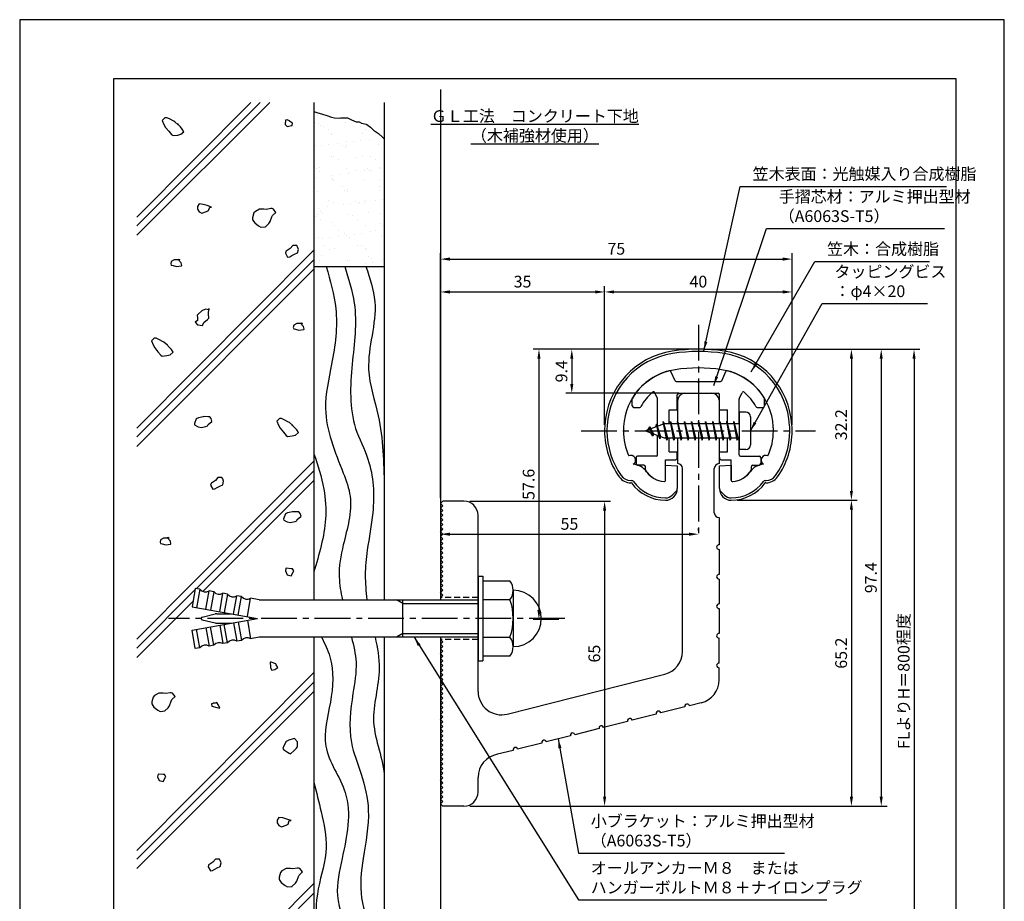
# Model space of a CAD drawing. Extents: x -59 to 210, y 0 to 297.
# Drawn here: x 0 to 210, y 109 to 297 of the extents above; entities that cross this region are included whole.
import ezdxf

# ---------------------------------------------------------------- set-up
doc = ezdxf.new("R2010")
doc.units = 0
doc.header["$LTSCALE"] = 0.4
doc.linetypes.add('CENTER2', pattern=[28.575, 19.05, -3.175, 3.175, -3.175])
doc.linetypes.add('HIDDEN2', pattern=[4.7625, 3.175, -1.5875])
doc.layers.get('0').update_dxf_attribs({"linetype": 'CONTINUOUS'})
doc.layers.get('DEFPOINTS').update_dxf_attribs({"linetype": 'CONTINUOUS'})
for name, color, linetype in [('BIS', 7, 'CONTINUOUS'), ('CENTER', 6, 'CENTER2'), ('DIMS', 1, 'CONTINUOUS'), ('GENKYO', 3, 'CONTINUOUS'), ('HATCH', 9, 'CONTINUOUS'), ('HIDDEN', 9, 'HIDDEN2'), ('MODEL', 7, 'CONTINUOUS'), ('SHINZAI', 7, 'CONTINUOUS'), ('TEXT', 7, 'CONTINUOUS'), ('TITLE', 7, 'CONTINUOUS'), ('ZYUSHI', 7, 'CONTINUOUS')]:
    doc.layers.add(name, color=color, linetype=linetype)
doc.styles.add('DIMS', font='romans.shx', dxfattribs={"width": 0.75, "bigfont": 'bigfont.shx'})
doc.styles.get("Standard").update_dxf_attribs({"font": 'romans.shx', "bigfont": 'bigfont.shx'})
doc.dimstyles.new('DIMS', dxfattribs={"dimscale": 0, "dimtxt": 2.5, "dimasz": 2, "dimexe": 1.25, "dimexo": 1.25, "dimtad": 1, "dimtxsty": 'DIMS', "dimcen": 0, "dimclrt": 7, "dimazin": 3, "dimtfac": 1, "dimtmove": 0, "dimatfit": 3})
doc.dimstyles.new('DIMS2', dxfattribs={"dimscale": 2, "dimtxt": 2.5, "dimasz": 2, "dimexe": 1, "dimexo": 1, "dimtad": 1, "dimtxsty": 'DIMS', "dimcen": 0, "dimclrt": 7, "dimazin": 3, "dimtfac": 1, "dimtix": 1, "dimtmove": 0, "dimatfit": 3})

# ---------------------------------------------------------------- blocks, each defined once
blk = doc.blocks.new('*X15')
at = {"color": 0}
for p, q in [((43.44, 263.94), (43.44, 263.94)), ((42.97, 262.42), (42.97, 262.42)), ((43.72, 262.27), (43.72, 262.27)), ((44.19, 261.84), (44.19, 261.84)), ((44.79, 261.63), (44.79, 261.63)), ((45.86, 260.94), (45.86, 260.94)), ((49.47, 262.39), (49.47, 262.39)), ((52.7, 261.64), (52.7, 261.64)), ((53.77, 260.96), (53.77, 260.96)), ((46.4, 259.82), (46.4, 259.82)), ((46.41, 260.04), (46.41, 260.04)), ((49.72, 258.49), (49.72, 258.49)), ((51.3, 258.39), (51.3, 258.39)), ((52.62, 258.57), (52.62, 258.57)), ((53.05, 260.12), (53.05, 260.12)), ((54.68, 258.84), (54.68, 258.84)), ((43.13, 257.52), (43.13, 257.52)), ((44.46, 257.49), (44.46, 257.49)), ((45.78, 257.67), (45.78, 257.67)), ((47.85, 257.94), (47.85, 257.94)), ((48.93, 257.5), (48.93, 257.5)), ((49.39, 257.07), (49.39, 257.07)), ((49.63, 257.49), (49.63, 257.49)), ((56.49, 257.74), (56.49, 257.74)), ((46.57, 255.14), (46.57, 255.14)), ((46.84, 255.27), (46.84, 255.27)), ((47.91, 254.58), (47.91, 254.58)), ((51.6, 255.05), (51.6, 255.05)), ((53.21, 255.23), (53.21, 255.23)), ((54.75, 255.28), (54.75, 255.28)), ((55.82, 254.6), (55.82, 254.6)), ((43.29, 252.63), (43.29, 252.63)), ((43.86, 252.11), (43.86, 252.11)), ((43.97, 252.82), (43.97, 252.82)), ((49.79, 252.6), (49.79, 252.6)), ((51.77, 252.13), (51.77, 252.13)), ((53.64, 252.13), (53.64, 252.13)), ((54.13, 252.73), (54.13, 252.73)), ((54.6, 252.3), (54.6, 252.3)), ((54.96, 252.3), (54.96, 252.3)), ((56.65, 252.84), (56.65, 252.84)), ((57.03, 252.57), (57.03, 252.57)), ((43.35, 250.77), (43.35, 250.77)), ((46.5, 250.5), (46.5, 250.5)), ((46.73, 250.25), (46.73, 250.25)), ((46.8, 251.23), (46.8, 251.23)), ((46.97, 250.07), (46.97, 250.07)), ((48.12, 251.4), (48.12, 251.4)), ((50.19, 251.67), (50.19, 251.67)), ((53.37, 250.33), (53.37, 250.33)), ((56.81, 250.28), (56.81, 250.28)), ((48.89, 248.91), (48.89, 248.91)), ((49.17, 248.05), (49.17, 248.05)), ((49.97, 248.22), (49.97, 248.22)), ((56.8, 248.92), (56.8, 248.92)), ((56.81, 247.95), (56.81, 247.95)), ((43.45, 247.73), (43.45, 247.73)), ((45.91, 245.75), (45.91, 245.75)), ((49.95, 247.7), (49.95, 247.7)), ((51.7, 245.73), (51.7, 245.73)), ((53.82, 245.77), (53.82, 245.77)), ((55.98, 245.86), (55.98, 245.86)), ((57.3, 246.03), (57.3, 246.03)), ((43.63, 244.23), (43.63, 244.23)), ((45.69, 244.5), (45.69, 244.5)), ((46.89, 245.35), (46.89, 245.35)), ((49.14, 244.96), (49.14, 244.96)), ((50.47, 245.13), (50.47, 245.13)), ((52.17, 245.3), (52.17, 245.3)), ((52.53, 245.4), (52.53, 245.4)), ((53.53, 245.44), (53.53, 245.44)), ((43.04, 242.53), (43.04, 242.53)), ((43.61, 242.84), (43.61, 242.84)), ((44.07, 243.5), (44.07, 243.5)), ((44.11, 241.85), (44.11, 241.85)), ((44.54, 243.07), (44.54, 243.07)), ((50.11, 242.81), (50.11, 242.81)), ((50.95, 242.54), (50.95, 242.54)), ((52.02, 241.86), (52.02, 241.86)), ((54.38, 243.28), (54.38, 243.28)), ((56.97, 243.06), (56.97, 243.06)), ((46.75, 241.05), (46.75, 241.05)), ((47.05, 240.46), (47.05, 240.46)), ((53.69, 240.54), (53.69, 240.54)), ((55.87, 239.41), (55.87, 239.41)), ((56.91, 240.96), (56.91, 240.96)), ((57.38, 240.53), (57.38, 240.53)), ((43.77, 237.95), (43.77, 237.95)), ((44.65, 237.79), (44.65, 237.79)), ((45.97, 237.96), (45.97, 237.96)), ((47.96, 239.39), (47.96, 239.39)), ((48.04, 238.24), (48.04, 238.24)), ((49.27, 238.73), (49.27, 238.73)), ((49.74, 238.3), (49.74, 238.3)), ((50.27, 237.91), (50.27, 237.91)), ((51.49, 238.69), (51.49, 238.69)), ((52.81, 238.86), (52.81, 238.86)), ((54.87, 239.14), (54.87, 239.14)), ((57.13, 238.16), (57.13, 238.16)), ((45.09, 236.17), (45.09, 236.17)), ((46.16, 235.49), (46.16, 235.49)), ((47.21, 235.56), (47.21, 235.56)), ((51.95, 236.28), (51.95, 236.28)), ((53, 236.18), (53, 236.18)), ((53.85, 235.65), (53.85, 235.65)), ((54.07, 235.5), (54.07, 235.5)), ((44.32, 234.05), (44.32, 234.05)), ((54.48, 233.96), (54.48, 233.96)), ((54.95, 233.53), (54.95, 233.53)), ((57.29, 233.27), (57.29, 233.27)), ((43.93, 233.05), (43.93, 233.05)), ((50.01, 233.03), (50.01, 233.03)), ((50.43, 233.02), (50.43, 233.02)), ((53.83, 232.42), (53.83, 232.42)), ((55.15, 232.6), (55.15, 232.6)), ((57.21, 232.87), (57.21, 232.87))]:
    blk.add_line(p, q, dxfattribs=at)
blk = doc.blocks.new('*D29')
at = {"layer": 'DEFPOINTS', "color": 0}
for p in [(89.75, 193.87), (144.75, 187.34), (144.75, 186.77)]:
    blk.add_point(p, dxfattribs=at)
at = {"layer": 'DIMS', "color": 0}
for p, q in [((89.75, 192.62), (89.75, 186.09)), ((91.75, 187.34), (142.75, 187.34)), ((144.75, 188.02), (144.75, 188.59))]:
    blk.add_line(p, q, dxfattribs=at)
for points in [[(91.75, 187.67), (91.75, 187), (89.75, 187.34)], [(142.75, 187.67), (142.75, 187), (144.75, 187.34)]]:
    blk.add_solid(points, dxfattribs=at)
at = {"layer": 'DIMS', "color": 7, "insert": (117.25, 189.21), "char_height": 2.5, "attachment_point": 5, "style": 'DIMS'}
blk.add_mtext('55', dxfattribs=at)
blk = doc.blocks.new('*D30')
at = {"layer": 'DEFPOINTS', "color": 0}
for p in [(151.7, 226.77), (89.75, 87.3), (190.75, 87.3)]:
    blk.add_point(p, dxfattribs=at)
at = {"layer": 'DIMS', "color": 0}
for p, q in [((152.95, 226.77), (192, 226.77)), ((190.75, 224.77), (190.75, 87.3))]:
    blk.add_line(p, q, dxfattribs=at)
blk.add_solid([(190.42, 224.77), (191.08, 224.77), (190.75, 226.77)], dxfattribs=at)
at = {"layer": 'DIMS', "color": 7, "insert": (188.87, 156.04), "char_height": 2.5, "attachment_point": 5, "rotation": 90, "style": 'DIMS'}
blk.add_mtext('FLよりH＝800程度', dxfattribs=at)
blk = doc.blocks.new('_NONE')
at = {"color": 0, "linetype": 'BYBLOCK'}
blk.add_circle((0, 0), 0.25, dxfattribs=at)
blk = doc.blocks.new('*D31')
at = {"layer": 'DEFPOINTS', "color": 0}
for p in [(144.7, 226.77), (94.75, 129.37), (183.75, 129.37)]:
    blk.add_point(p, dxfattribs=at)
at = {"layer": 'DIMS', "color": 0}
for p, q in [((145.95, 226.77), (185, 226.77)), ((183.75, 224.77), (183.75, 131.37)), ((96, 129.37), (185, 129.37))]:
    blk.add_line(p, q, dxfattribs=at)
for points in [[(183.42, 224.77), (184.08, 224.77), (183.75, 226.77)], [(183.42, 131.37), (184.08, 131.37), (183.75, 129.37)]]:
    blk.add_solid(points, dxfattribs=at)
at = {"layer": 'DIMS', "color": 7, "insert": (181.87, 178.07), "char_height": 2.5, "attachment_point": 5, "rotation": 90, "style": 'DIMS'}
blk.add_mtext('97.4', dxfattribs=at)
blk = doc.blocks.new('*D32')
at = {"layer": 'DEFPOINTS', "color": 0}
for p in [(144.75, 226.77), (110.75, 169.17), (116.25, 169.17)]:
    blk.add_point(p, dxfattribs=at)
at = {"layer": 'DIMS', "color": 0}
for p, q in [((143.5, 226.77), (109.5, 226.77)), ((110.75, 224.77), (110.75, 171.17)), ((115, 169.17), (109.5, 169.17))]:
    blk.add_line(p, q, dxfattribs=at)
for points in [[(110.42, 224.77), (111.08, 224.77), (110.75, 226.77)], [(110.42, 171.17), (111.08, 171.17), (110.75, 169.17)]]:
    blk.add_solid(points, dxfattribs=at)
at = {"layer": 'DIMS', "color": 7, "insert": (108.87, 197.97), "char_height": 2.5, "attachment_point": 5, "rotation": 90, "style": 'DIMS'}
blk.add_mtext('57.6', dxfattribs=at)
blk = doc.blocks.new('*D33')
at = {"layer": 'DEFPOINTS', "color": 0}
for p in [(164.75, 238.97), (124.75, 209.37), (164.75, 209.37)]:
    blk.add_point(p, dxfattribs=at)
at = {"layer": 'DIMS', "color": 0}
for p, q in [((124.75, 210.62), (124.75, 240.22)), ((164.75, 210.62), (164.75, 240.22)), ((126.75, 238.97), (162.75, 238.97))]:
    blk.add_line(p, q, dxfattribs=at)
for points in [[(126.75, 239.31), (126.75, 238.64), (124.75, 238.97)], [(162.75, 239.31), (162.75, 238.64), (164.75, 238.97)]]:
    blk.add_solid(points, dxfattribs=at)
at = {"layer": 'DIMS', "color": 7, "insert": (144.75, 240.85), "char_height": 2.5, "attachment_point": 5, "style": 'DIMS'}
blk.add_mtext('40', dxfattribs=at)
blk = doc.blocks.new('*D34')
at = {"layer": 'DEFPOINTS', "color": 0}
for p in [(144.75, 226.77), (117.75, 217.37), (141.85, 217.37)]:
    blk.add_point(p, dxfattribs=at)
at = {"layer": 'DIMS', "color": 0}
for p, q in [((143.5, 226.77), (116.5, 226.77)), ((117.75, 224.77), (117.75, 219.37)), ((140.6, 217.37), (116.5, 217.37))]:
    blk.add_line(p, q, dxfattribs=at)
for points in [[(117.42, 224.77), (118.08, 224.77), (117.75, 226.77)], [(117.42, 219.37), (118.08, 219.37), (117.75, 217.37)]]:
    blk.add_solid(points, dxfattribs=at)
at = {"layer": 'DIMS', "color": 7, "insert": (115.87, 222.07), "char_height": 2.5, "attachment_point": 5, "rotation": 90, "style": 'DIMS'}
blk.add_mtext('9.4', dxfattribs=at)
blk = doc.blocks.new('*D35')
at = {"layer": 'DEFPOINTS', "color": 0}
for p in [(164.75, 245.97), (164.75, 209.37), (89.75, 193.87)]:
    blk.add_point(p, dxfattribs=at)
at = {"layer": 'DIMS', "color": 0}
for p, q in [((89.75, 195.12), (89.75, 247.22)), ((91.75, 245.97), (162.75, 245.97)), ((164.75, 210.62), (164.75, 247.22))]:
    blk.add_line(p, q, dxfattribs=at)
for points in [[(91.75, 246.31), (91.75, 245.64), (89.75, 245.97)], [(162.75, 246.31), (162.75, 245.64), (164.75, 245.97)]]:
    blk.add_solid(points, dxfattribs=at)
at = {"layer": 'DIMS', "color": 7, "insert": (127.25, 247.85), "char_height": 2.5, "attachment_point": 5, "style": 'DIMS'}
blk.add_mtext('75', dxfattribs=at)
blk = doc.blocks.new('*D36')
at = {"layer": 'DEFPOINTS', "color": 0}
for p in [(124.75, 238.97), (124.75, 209.37), (89.75, 193.87)]:
    blk.add_point(p, dxfattribs=at)
at = {"layer": 'DIMS', "color": 0}
for p, q in [((89.75, 195.12), (89.75, 240.22)), ((124.75, 210.62), (124.75, 240.22)), ((91.75, 238.97), (122.75, 238.97))]:
    blk.add_line(p, q, dxfattribs=at)
for points in [[(91.75, 239.31), (91.75, 238.64), (89.75, 238.97)], [(122.75, 239.31), (122.75, 238.64), (124.75, 238.97)]]:
    blk.add_solid(points, dxfattribs=at)
at = {"layer": 'DIMS', "color": 7, "insert": (107.25, 240.85), "char_height": 2.5, "attachment_point": 5, "style": 'DIMS'}
blk.add_mtext('35', dxfattribs=at)
blk = doc.blocks.new('*D37')
at = {"layer": 'DEFPOINTS', "color": 0}
for p in [(94.75, 194.37), (94.75, 129.37), (124.75, 129.37)]:
    blk.add_point(p, dxfattribs=at)
at = {"layer": 'DIMS', "color": 0}
for p, q in [((96, 194.37), (126, 194.37)), ((124.75, 192.37), (124.75, 131.37)), ((96, 129.37), (126, 129.37))]:
    blk.add_line(p, q, dxfattribs=at)
for points in [[(124.42, 192.37), (125.08, 192.37), (124.75, 194.37)], [(124.42, 131.37), (125.08, 131.37), (124.75, 129.37)]]:
    blk.add_solid(points, dxfattribs=at)
at = {"layer": 'DIMS', "color": 7, "insert": (122.88, 161.88), "char_height": 2.5, "attachment_point": 5, "rotation": 90, "style": 'DIMS'}
blk.add_mtext('65', dxfattribs=at)
blk = doc.blocks.new('*D38')
at = {"layer": 'DEFPOINTS', "color": 0}
for p in [(151.75, 194.58), (94.75, 129.37), (177.39, 129.37)]:
    blk.add_point(p, dxfattribs=at)
at = {"layer": 'DIMS', "color": 0}
for p, q in [((153, 194.58), (178.64, 194.58)), ((177.39, 192.58), (177.39, 131.37)), ((96, 129.37), (178.64, 129.37))]:
    blk.add_line(p, q, dxfattribs=at)
for points in [[(177.06, 192.58), (177.72, 192.58), (177.39, 194.58)], [(177.06, 131.37), (177.72, 131.37), (177.39, 129.37)]]:
    blk.add_solid(points, dxfattribs=at)
at = {"layer": 'DIMS', "color": 7, "insert": (175.52, 161.98), "char_height": 2.5, "attachment_point": 5, "rotation": 90, "style": 'DIMS'}
blk.add_mtext('65.2', dxfattribs=at)
blk = doc.blocks.new('*D39')
at = {"layer": 'DEFPOINTS', "color": 0}
for p in [(144.75, 226.77), (151.75, 194.57), (177.39, 194.57)]:
    blk.add_point(p, dxfattribs=at)
at = {"layer": 'DIMS', "color": 0}
for p, q in [((146, 226.77), (178.64, 226.77)), ((177.39, 224.77), (177.39, 196.57)), ((153, 194.57), (178.64, 194.57))]:
    blk.add_line(p, q, dxfattribs=at)
for points in [[(177.06, 224.77), (177.72, 224.77), (177.39, 226.77)], [(177.06, 196.57), (177.72, 196.57), (177.39, 194.57)]]:
    blk.add_solid(points, dxfattribs=at)
at = {"layer": 'DIMS', "color": 7, "insert": (175.52, 210.67), "char_height": 2.5, "attachment_point": 5, "rotation": 90, "style": 'DIMS'}
blk.add_mtext('32.2', dxfattribs=at)

msp = doc.modelspace()

# ---------------------------------------------------------------- linework, layer by layer
at = {"layer": 'BIS'}
for p, q in [((153.45, 213.375), (153.45, 205.375)), ((154.85, 213.375), (153.45, 213.375)), ((155.85, 212.375), (155.85, 206.375)), ((137.45, 210.875), (133.45, 209.375)), ((134.3, 210.228), (133.875, 209.534)), ((134.3, 210.228), (134.653, 209.826)), ((135.05, 208.241), (134.3, 210.228)), ((134.3, 210.228), (135.191, 208.722)), ((135.8, 210.79), (135.623, 210.19)), ((136.55, 207.678), (135.8, 210.79)), ((135.8, 210.79), (136.036, 210.345)), ((135.8, 210.79), (136.648, 208.176)), ((137.274, 211.343), (137.16, 210.766)), ((138.05, 207.375), (137.274, 211.343)), ((137.274, 211.343), (138.144, 207.875)), ((137.3, 211.212), (137.438, 210.875)), ((153.45, 210.875), (137.45, 210.875)), ((138.8, 211.375), (138.706, 210.875)), ((139.55, 207.375), (138.8, 211.375)), ((138.8, 211.375), (139.644, 207.875)), ((138.8, 211.375), (138.988, 210.875)), ((140.3, 211.375), (140.206, 210.875)), ((141.05, 207.375), (140.3, 211.375)), ((140.3, 211.375), (140.488, 210.875)), ((140.3, 211.375), (141.144, 207.875)), ((141.8, 211.375), (141.706, 210.875)), ((142.55, 207.375), (141.8, 211.375)), ((141.8, 211.375), (141.988, 210.875)), ((141.8, 211.375), (142.644, 207.875)), ((143.3, 211.375), (143.206, 210.875)), ((143.3, 211.375), (143.488, 210.875)), ((143.3, 211.375), (144.144, 207.875)), ((144.05, 207.375), (143.3, 211.375)), ((144.8, 211.375), (144.706, 210.875)), ((145.55, 207.375), (144.8, 211.375)), ((144.8, 211.375), (144.988, 210.875)), ((144.8, 211.375), (145.644, 207.875)), ((146.3, 211.375), (146.206, 210.875)), ((147.05, 207.375), (146.3, 211.375)), ((146.3, 211.375), (146.488, 210.875)), ((146.3, 211.375), (147.144, 207.875)), ((147.8, 211.375), (147.706, 210.875)), ((148.55, 207.375), (147.8, 211.375)), ((147.8, 211.375), (147.988, 210.875)), ((147.8, 211.375), (148.644, 207.875)), ((149.3, 211.375), (149.206, 210.875)), ((150.05, 207.375), (149.3, 211.375)), ((149.3, 211.375), (149.488, 210.875)), ((149.3, 211.375), (150.144, 207.875)), ((150.8, 211.375), (150.706, 210.875)), ((150.8, 211.375), (151.644, 207.875)), ((151.55, 207.375), (150.8, 211.375)), ((150.8, 211.375), (150.988, 210.875)), ((152.3, 211.375), (152.206, 210.875)), ((153.05, 207.375), (152.3, 211.375)), ((152.3, 211.375), (152.488, 210.875)), ((152.3, 211.375), (153.144, 207.875)), ((133.45, 209.375), (137.45, 207.875)), ((135.05, 208.241), (134.58, 208.951)), ((135.191, 208.722), (135.05, 208.241)), ((136.267, 208.319), (136.55, 207.678)), ((136.648, 208.176), (136.55, 207.678)), ((137.45, 207.875), (153.45, 207.875)), ((137.863, 207.875), (138.05, 207.375)), ((138.144, 207.875), (138.05, 207.375)), ((139.363, 207.875), (139.55, 207.375)), ((139.644, 207.875), (139.55, 207.375)), ((140.863, 207.875), (141.05, 207.375)), ((141.144, 207.875), (141.05, 207.375)), ((142.363, 207.875), (142.55, 207.375)), ((142.644, 207.875), (142.55, 207.375)), ((143.863, 207.875), (144.05, 207.375)), ((144.144, 207.875), (144.05, 207.375)), ((145.363, 207.875), (145.55, 207.375)), ((145.644, 207.875), (145.55, 207.375)), ((146.863, 207.875), (147.05, 207.375)), ((147.144, 207.875), (147.05, 207.375)), ((148.363, 207.875), (148.55, 207.375)), ((148.644, 207.875), (148.55, 207.375)), ((149.863, 207.875), (150.05, 207.375)), ((150.144, 207.875), (150.05, 207.375)), ((151.363, 207.875), (151.55, 207.375)), ((151.644, 207.875), (151.55, 207.375)), ((152.863, 207.875), (153.05, 207.375)), ((153.144, 207.875), (153.05, 207.375)), ((154.85, 205.375), (153.45, 205.375)), ((97.75, 178.375), (98.75, 178.375)), ((97.75, 178.375), (97.75, 160.375)), ((98.75, 178.375), (98.75, 160.375)), ((98.75, 177.375), (104.564, 177.375)), ((37.445, 175.783), (36.75, 171.844)), ((38.429, 175.609), (37.445, 175.783)), ((38.429, 175.609), (37.735, 171.67)), ((39.704, 171.323), (40.399, 175.262)), ((41.384, 175.088), (40.399, 175.262)), ((41.384, 175.088), (40.689, 171.149)), ((42.659, 170.802), (43.353, 174.741)), ((44.338, 174.567), (43.353, 174.741)), ((44.338, 174.567), (43.644, 170.628)), ((105.25, 175.375), (105.25, 163.375)), ((45.613, 170.281), (46.308, 174.22)), ((47.293, 174.046), (46.308, 174.22)), ((46.598, 170.107), (47.293, 174.046)), ((48.568, 169.76), (49.262, 173.699)), ((51.1, 173.375), (49.262, 173.699)), ((51.1, 173.375), (97.75, 173.375)), ((81.75, 172.575), (80.364, 173.375)), ((81.75, 165.375), (81.75, 173.375)), ((81.75, 172.575), (97.75, 172.575)), ((104.564, 173.375), (98.75, 173.375)), ((36.75, 171.844), (50.75, 169.375)), ((38.924, 169.666), (41.659, 170.332)), ((42.014, 170.375), (45.079, 170.375)), ((36.75, 166.906), (50.75, 169.375)), ((38.924, 169.084), (41.659, 168.418)), ((42.014, 168.375), (45.079, 168.375)), ((44.338, 164.183), (43.644, 168.122)), ((45.613, 168.469), (46.308, 164.53)), ((46.598, 168.643), (47.293, 164.704)), ((48.568, 168.99), (49.262, 165.051)), ((37.445, 162.967), (36.75, 166.906)), ((38.429, 163.141), (37.735, 167.08)), ((39.704, 167.427), (40.399, 163.488)), ((41.384, 163.662), (40.689, 167.601)), ((42.659, 167.948), (43.353, 164.009)), ((81.75, 166.175), (80.364, 165.375)), ((81.75, 166.175), (97.75, 166.175)), ((44.338, 164.183), (43.353, 164.009)), ((47.293, 164.704), (46.308, 164.53)), ((51.1, 165.375), (49.262, 165.051)), ((97.75, 165.375), (51.1, 165.375)), ((98.75, 165.375), (104.564, 165.375)), ((38.429, 163.141), (37.445, 162.967)), ((41.384, 163.662), (40.399, 163.488)), ((97.75, 160.375), (98.75, 160.375)), ((104.564, 161.375), (98.75, 161.375))]:
    msp.add_line(p, q, dxfattribs=at)
for centre, radius, start, end in [((154.85, 212.375), 1, 0, 90), ((154.85, 206.375), 1, 270, 0), ((101.993, 175.375), 3.257, 322.12112, 37.87888), ((39.608, 176.537), 1.5, 218.18969, 301.81031), ((42.563, 176.016), 1.5, 218.18969, 301.81031), ((45.517, 175.495), 1.5, 218.18969, 301.81031), ((105.25, 169.375), 6, 270, 90), ((48.472, 174.974), 1.5, 218.18969, 301.81031), ((93.25, 169.375), 12, 340.52878, 19.47122), ((42.014, 168.875), 1.5, 90, 103.68606), ((38.995, 169.375), 0.3, 103.68606, 256.31394), ((42.014, 169.875), 1.5, 256.31394, 270), ((42.563, 162.734), 1.5, 58.18969, 141.81031), ((45.517, 163.255), 1.5, 58.18969, 141.81031), ((48.472, 163.776), 1.5, 58.18969, 141.81031), ((101.993, 163.375), 3.257, 322.12112, 37.87888), ((39.608, 162.213), 1.5, 58.18969, 141.81031)]:
    msp.add_arc(centre, radius, start, end, dxfattribs=at)
at = {"layer": 'CENTER'}
for p, q in [((144.75, 231.975), (144.75, 186.775)), ((119.75, 209.375), (169.75, 209.375)), ((116.25, 169.375), (31.75, 169.375))]:
    msp.add_line(p, q, dxfattribs=at)
at = {"layer": 'DEFPOINTS'}
msp.add_lwpolyline([(0, 0), (210, 0), (210, 297), (0, 297)], close=True, dxfattribs=at)
at = {"layer": 'GENKYO'}
for p, q in [((89.75, 282.148), (89.75, 173.375)), ((62.75, 279.375), (62.75, 173.375)), ((77.75, 279.375), (77.75, 173.375)), ((62.75, 244.375), (77.75, 244.375)), ((62.75, 165.375), (62.75, 72.5)), ((77.75, 165.375), (77.75, 72.5)), ((89.75, 165.375), (89.75, 72.5))]:
    msp.add_line(p, q, dxfattribs=at)
msp.add_lwpolyline([(62.75, 277.428), (63.347, 277.249), (64.572, 276.879), (65.478, 276.601), (66.502, 276.232), (67.132, 276.05), (68.179, 276.034), (68.51, 276.05), (69.337, 276.05), (69.889, 276.05), (70.8, 275.661), (71.755, 275.245), (71.819, 275.222), (72.37, 275.222), (72.921, 274.947), (73.901, 274.717), (74.024, 274.671), (74.851, 274.12), (75.558, 273.4), (75.678, 273.293), (76.505, 272.741), (77.413, 271.946), (77.75, 271.639)], dxfattribs=at)
at = {"layer": 'HATCH'}
for p, q in [((53.315, 279.375), (25, 251.06)), ((49.305, 279.375), (25, 254.936)), ((51.315, 279.375), (25, 253.06)), ((62.75, 247.893), (25, 209.936)), ((62.75, 245.81), (25, 208.06)), ((62.75, 243.81), (25, 206.06)), ((62.75, 202.893), (25, 164.936)), ((62.75, 200.81), (37.681, 175.741)), ((62.75, 198.81), (39.075, 175.135)), ((37.385, 175.445), (25, 163.06)), ((36.957, 173.017), (25, 161.06)), ((62.75, 157.893), (25, 119.936)), ((62.75, 155.81), (25, 118.06)), ((62.75, 153.81), (25, 116.06)), ((62.75, 112.893), (25, 74.936)), ((62.75, 110.81), (25, 73.06))]:
    msp.add_line(p, q, dxfattribs=at)
for points in [[(33.814, 274.614), (33.075, 275.229), (32.889, 275.353), (31.947, 275.854), (31.409, 276.093), (30.947, 276.093), (30.392, 275.538), (30.738, 274.694), (31.132, 274.059), (31.795, 273.208), (32.412, 272.503), (32.427, 272.487), (32.704, 272.302), (33.695, 272.424), (34.368, 272.579), (35.016, 273.134), (34.646, 273.689), (34.276, 274.151), (33.629, 274.799), (33.814, 274.614)], [(57.531, 275.472), (57.068, 275.657), (56.698, 275.565), (56.606, 274.64), (57.068, 274.27), (58.066, 274.444), (58.086, 274.455), (58.178, 274.917), (57.531, 275.38), (57.531, 275.472)], [(40.888, 257.078), (39.993, 257.379), (39.131, 257.633), (38.299, 257.725), (37.929, 257.17), (37.929, 256.616), (38.299, 256.061), (38.853, 255.783), (39.834, 256.111), (40.24, 256.338), (40.518, 257.078), (40.888, 257.078)], [(52.07, 256.646), (51.146, 256.646), (50.265, 256.153), (49.944, 255.814), (49.67, 254.794), (49.666, 254.335), (50.129, 253.687), (50.927, 253.043), (51.423, 252.763), (52.419, 252.843), (52.44, 252.855), (53.157, 253.54), (53.457, 253.965), (53.789, 254.948), (53.92, 255.259), (54.66, 255.907), (54.105, 256.646), (53.827, 256.739), (53.55, 256.739), (52.625, 256.554), (52.07, 256.646)], [(58.804, 248.871), (58.249, 248.871), (57.694, 248.224), (56.84, 247.638), (56.77, 247.577), (56.677, 247.207), (57.14, 246.375), (57.602, 246.467), (58.064, 246.744), (58.619, 247.022), (59.266, 247.299), (59.451, 248.039), (59.266, 248.594), (59.081, 248.871), (58.804, 248.871)], [(34.177, 245.802), (33.162, 245.821), (32.975, 245.802), (32.328, 245.432), (32.235, 244.97), (32.328, 244.692), (32.698, 244.6), (33.437, 244.415), (34.475, 244.561), (34.547, 244.6), (34.455, 245.155), (34.085, 245.525), (33.9, 245.987), (34.177, 245.802)], [(40.35, 235.139), (39.61, 235.324), (38.871, 234.954), (38.058, 234.27), (37.853, 234.03), (37.946, 233.475), (37.946, 232.92), (37.391, 232.55), (37.946, 231.995), (38.501, 231.903), (38.963, 231.811), (39.24, 232.458), (40.07, 233.089), (40.35, 233.382), (40.258, 234.307), (40.344, 235.36), (40.35, 235.417), (40.35, 235.139)], [(60.284, 232.227), (59.269, 232.246), (59.081, 232.227), (58.434, 231.857), (58.342, 231.394), (58.434, 231.117), (58.804, 231.025), (59.544, 230.84), (60.581, 230.986), (60.653, 231.025), (60.561, 231.579), (60.191, 231.949), (60.006, 232.412), (60.284, 232.227)], [(31.516, 227.622), (30.778, 228.237), (30.592, 228.362), (29.65, 228.863), (29.112, 229.102), (28.65, 229.102), (28.095, 228.547), (28.441, 227.703), (28.835, 227.067), (29.498, 226.216), (30.115, 225.512), (30.129, 225.495), (30.407, 225.31), (31.398, 225.432), (32.071, 225.588), (32.718, 226.143), (32.349, 226.697), (31.979, 227.16), (31.331, 227.807), (31.516, 227.622)], [(40.261, 212.372), (39.279, 212.391), (39.151, 212.372), (38.13, 212.154), (37.672, 211.91), (37.291, 210.903), (37.302, 210.615), (38.042, 210.245), (38.689, 210.06), (39.727, 210.307), (40.076, 210.43), (40.168, 210.708), (40.954, 211.377), (41.001, 211.447), (40.816, 212.002), (40.538, 212.372), (40.261, 212.372)], [(58.249, 210.496), (57.51, 211.112), (57.325, 211.236), (56.383, 211.737), (55.845, 211.976), (55.383, 211.976), (54.828, 211.421), (55.174, 210.577), (55.568, 209.942), (56.23, 209.09), (56.848, 208.386), (56.862, 208.37), (57.14, 208.185), (58.131, 208.306), (58.804, 208.462), (59.451, 209.017), (59.081, 209.572), (58.712, 210.034), (58.064, 210.681), (58.249, 210.496)], [(42.842, 199.441), (42.287, 199.441), (41.733, 198.794), (40.878, 198.208), (40.808, 198.146), (40.715, 197.777), (41.178, 196.944), (41.64, 197.037), (42.102, 197.314), (42.657, 197.592), (43.305, 197.869), (43.489, 198.609), (43.305, 199.164), (43.12, 199.441), (42.842, 199.441)], [(59.266, 192.113), (58.285, 192.132), (58.157, 192.113), (57.135, 191.895), (56.677, 191.651), (56.297, 190.644), (56.307, 190.357), (57.047, 189.987), (57.694, 189.802), (58.732, 190.048), (59.081, 190.172), (59.174, 190.449), (59.96, 191.119), (60.006, 191.189), (59.821, 191.744), (59.544, 192.113), (59.266, 192.113)], [(31.88, 186.488), (30.865, 186.508), (30.678, 186.488), (30.03, 186.118), (29.938, 185.656), (30.03, 185.379), (30.4, 185.286), (31.14, 185.101), (32.177, 185.247), (32.25, 185.286), (32.157, 185.841), (31.787, 186.211), (31.602, 186.673), (31.88, 186.488)], [(57.901, 179.956), (56.866, 180.065), (56.791, 180.049), (56.699, 179.494), (57.069, 178.662), (57.901, 178.477), (58.424, 179.373), (58.456, 179.494), (58.178, 179.956), (57.901, 179.956)], [(54.621, 159.671), (53.6, 160.064), (53.419, 160.041), (53.469, 159.02), (53.512, 158.839), (53.789, 158.377), (54.436, 158.469), (55.084, 158.932), (54.714, 159.486), (54.621, 159.671)], [(30.584, 153.463), (29.659, 153.463), (28.778, 152.97), (28.457, 152.631), (28.183, 151.611), (28.179, 151.152), (28.642, 150.504), (29.44, 149.86), (29.936, 149.58), (30.932, 149.66), (30.954, 149.672), (31.67, 150.357), (31.971, 150.782), (32.302, 151.765), (32.433, 152.076), (33.173, 152.724), (32.618, 153.463), (32.341, 153.556), (32.063, 153.556), (31.138, 153.371), (30.584, 153.463)], [(40.922, 151.173), (41.014, 150.71), (42.034, 150.364), (42.678, 150.248), (42.401, 150.895), (42.031, 151.45), (41.661, 151.357), (41.291, 151.357), (41.199, 151.265), (40.922, 151.173)], [(58.329, 143.695), (57.39, 143.431), (56.85, 143.14), (56.301, 142.196), (56.11, 141.66), (56.295, 141.475), (57.151, 140.874), (57.497, 140.643), (57.774, 140.551), (58.53, 141.226), (59.069, 141.753), (59.254, 142.03), (59.259, 143.032), (59.254, 143.047), (58.606, 143.787), (58.329, 143.695)], [(30.609, 136.099), (29.574, 136.209), (29.499, 136.192), (29.407, 135.637), (29.777, 134.805), (30.609, 134.62), (31.132, 135.516), (31.164, 135.637), (30.886, 136.099), (30.609, 136.099)], [(57.879, 126.294), (56.984, 126.594), (56.122, 126.848), (55.29, 126.941), (54.92, 126.386), (54.92, 125.831), (55.29, 125.277), (55.845, 124.999), (56.825, 125.326), (57.232, 125.554), (57.509, 126.294), (57.879, 126.294)], [(42.327, 118.087), (41.772, 118.087), (41.218, 117.44), (40.363, 116.854), (40.293, 116.792), (40.201, 116.423), (40.663, 115.59), (41.125, 115.683), (41.588, 115.96), (42.142, 116.238), (42.79, 116.515), (42.975, 117.255), (42.79, 117.81), (42.605, 118.087), (42.327, 118.087)], [(57.734, 116.079), (56.81, 116.079), (55.929, 115.586), (55.608, 115.247), (55.334, 114.226), (55.33, 113.767), (55.792, 113.12), (56.59, 112.476), (57.087, 112.195), (58.083, 112.275), (58.104, 112.288), (58.821, 112.973), (59.121, 113.397), (59.453, 114.381), (59.584, 114.692), (60.323, 115.339), (59.769, 116.079), (59.491, 116.171), (59.214, 116.171), (58.289, 115.987), (57.734, 116.079)]]:
    msp.add_lwpolyline(points, close=True, dxfattribs=at)
for points, knots in [([(65.369, 244.375), (66.235, 241.404), (68.217, 234.607), (66.875, 224.337), (64.012, 212.525), (67.982, 203.26), (71.475, 193.762), (69.108, 186.219), (67.768, 178.873), (68.502, 174.986), (68.835, 173.375)], [0, 0, 0, 0, 9.1919046, 21.0339282, 30.6014132, 44.8724371, 50.0400734, 60.4941296, 67.4023653, 72.2904461, 72.2904461, 72.2904461, 72.2904461]), ([(69.312, 244.375), (70.149, 241.786), (72.333, 235.033), (70.69, 223.413), (70.13, 211.757), (75.392, 202.149), (75.784, 192.943), (74.168, 184.867), (73.51, 178.644), (73.867, 175.134), (74.064, 173.375)], [0, 0, 0, 0, 8.0709735, 21.0543204, 34.7786928, 41.8463556, 53.2935223, 61.3969932, 66.6639397, 71.9596423, 71.9596423, 71.9596423, 71.9596423]), ([(64.386, 165.375), (65.074, 164.019), (67.144, 159.713), (66.651, 151.6), (63.698, 141.513), (71.616, 131.551), (69.226, 120.185), (66.881, 109.839), (70.344, 102.109), (71.222, 96.719), (71.604, 94.375)], [0.7037683, 0.7037683, 0.7037683, 0.7037683, 5.2133485, 14.9378457, 24.3061492, 35.0820561, 49.1457918, 57.0736567, 66.3502666, 73.4932964, 73.4932964, 73.4932964, 73.4932964]), ([(70.758, 165.375), (71.223, 163.6), (72.165, 159.635), (70.79, 152.167), (69.838, 143.921), (73.088, 136.032), (75.046, 127.701), (73.199, 118.925), (72.231, 109.685), (75.417, 102.025), (76.333, 96.803), (76.76, 94.375)], [0.8027541, 0.8027541, 0.8027541, 0.8027541, 6.2372013, 12.9341058, 23.3436372, 30.4290798, 38.2288131, 48.5865997, 57.0320311, 65.5420384, 72.9398993, 72.9398993, 72.9398993, 72.9398993]), ([(75.799, 165.375), (76.294, 163.152), (77.437, 157.163), (73.862, 147.017), (77.657, 139.462), (77.75, 135.428)], [1.2586549, 1.2586549, 1.2586549, 1.2586549, 8.0153736, 19.4455324, 31.5511881, 31.5511881, 31.5511881, 31.5511881])]:
    msp.add_open_spline(points, degree=3, knots=knots, dxfattribs=at)
for points in [[(73.84, 244.375), (75.738, 236.883), (74.424, 222.449), (76.468, 212.534), (77.75, 197.63)], [(62.75, 204.499), (64.871, 196.961), (65.224, 190.6), (62.75, 179.293)], [(62.75, 134.396), (64.302, 128.128), (65.372, 120.485), (63.69, 111.772), (64.149, 102.6), (66.137, 98.778), (66.749, 94.375)]]:
    msp.add_spline(points, degree=3, dxfattribs=at)
at = {"layer": 'HIDDEN'}
for p, q in [((97.75, 173.875), (89.75, 173.875)), ((97.75, 164.875), (89.75, 164.875))]:
    msp.add_line(p, q, dxfattribs=at)
at = {"layer": 'MODEL'}
for p, q in [((141.75, 217.375), (147.75, 217.375)), ((140.35, 210.875), (140.35, 215.875)), ((149.15, 215.875), (149.15, 210.875)), ((140.35, 202.375), (140.35, 207.875)), ((149.15, 207.875), (149.15, 202.375)), ((141.35, 162.341), (141.35, 201.375)), ((148.15, 191.88), (148.15, 201.375)), ((89.75, 193.875), (90.25, 194.375)), ((90.25, 193.375), (89.75, 193.875)), ((89.75, 192.875), (90.25, 193.375)), ((94.75, 194.375), (90.25, 194.375)), ((90.25, 192.375), (89.75, 192.875)), ((89.75, 191.875), (90.25, 192.375)), ((90.25, 191.375), (89.75, 191.875)), ((89.75, 190.875), (90.25, 191.375)), ((97.75, 153.843), (97.75, 191.375)), ((90.25, 190.375), (89.75, 190.875)), ((89.75, 189.875), (90.25, 190.375)), ((90.25, 189.375), (89.75, 189.875)), ((89.75, 188.875), (90.25, 189.375)), ((149.15, 190.88), (149.15, 185.08)), ((90.25, 188.375), (89.75, 188.875)), ((89.75, 187.875), (90.25, 188.375)), ((90.25, 187.375), (89.75, 187.875)), ((89.75, 186.875), (90.25, 187.375)), ((90.25, 186.375), (89.75, 186.875)), ((89.75, 185.875), (90.25, 186.375)), ((90.25, 185.375), (89.75, 185.875)), ((89.75, 184.875), (90.25, 185.375)), ((90.25, 184.375), (89.75, 184.875)), ((89.75, 183.875), (90.25, 184.375)), ((90.25, 183.375), (89.75, 183.875)), ((89.75, 182.875), (90.25, 183.375)), ((90.25, 182.375), (89.75, 182.875)), ((149.15, 184.08), (149.15, 178.78)), ((89.75, 181.875), (90.25, 182.375)), ((90.25, 181.375), (89.75, 181.875)), ((89.75, 180.875), (90.25, 181.375)), ((90.25, 180.375), (89.75, 180.875)), ((89.75, 179.875), (90.25, 180.375)), ((90.25, 179.375), (89.75, 179.875)), ((89.75, 178.875), (90.25, 179.375)), ((90.25, 178.375), (89.75, 178.875)), ((89.75, 177.875), (90.25, 178.375)), ((90.25, 177.375), (89.75, 177.875)), ((89.75, 176.875), (90.25, 177.375)), ((90.25, 176.375), (89.75, 176.875)), ((149.15, 177.78), (149.15, 172.48)), ((89.75, 175.875), (90.25, 176.375)), ((90.25, 175.375), (89.75, 175.875)), ((89.75, 174.875), (90.25, 175.375)), ((90.25, 174.375), (89.75, 174.875)), ((89.75, 173.875), (90.25, 174.375)), ((149.15, 171.48), (149.15, 166.18)), ((90.25, 164.375), (89.75, 164.875)), ((89.75, 163.875), (90.25, 164.375)), ((90.25, 163.375), (89.75, 163.875)), ((149.15, 159.88), (149.15, 165.18)), ((89.75, 162.875), (90.25, 163.375)), ((90.25, 162.375), (89.75, 162.875)), ((89.75, 161.875), (90.25, 162.375)), ((90.25, 161.375), (89.75, 161.875)), ((89.75, 160.875), (90.25, 161.375)), ((90.25, 160.375), (89.75, 160.875)), ((89.75, 159.875), (90.25, 160.375)), ((90.25, 159.375), (89.75, 159.875)), ((89.75, 158.875), (90.25, 159.375)), ((90.25, 158.375), (89.75, 158.875)), ((89.75, 157.875), (90.25, 158.375)), ((90.25, 157.375), (89.75, 157.875)), ((149.15, 156.268), (149.15, 158.88)), ((89.75, 156.875), (90.25, 157.375)), ((90.25, 156.375), (89.75, 156.875)), ((89.75, 155.875), (90.25, 156.375)), ((90.25, 155.375), (89.75, 155.875)), ((103.976, 148.995), (137.576, 157.493)), ((89.75, 154.875), (90.25, 155.375)), ((90.25, 154.375), (89.75, 154.875)), ((89.75, 153.875), (90.25, 154.375)), ((90.25, 153.375), (89.75, 153.875)), ((89.75, 152.875), (90.25, 153.375)), ((90.25, 152.375), (89.75, 152.875)), ((89.75, 151.875), (90.25, 152.375)), ((90.25, 151.375), (89.75, 151.875)), ((89.75, 150.875), (90.25, 151.375)), ((145.376, 151.42), (142.848, 150.781)), ((90.25, 150.375), (89.75, 150.875)), ((89.75, 149.875), (90.25, 150.375)), ((90.25, 149.375), (89.75, 149.875)), ((89.75, 148.875), (90.25, 149.375)), ((141.879, 150.536), (136.741, 149.236)), ((90.25, 148.375), (89.75, 148.875)), ((89.75, 147.875), (90.25, 148.375)), ((90.25, 147.375), (89.75, 147.875)), ((89.75, 146.875), (90.25, 147.375)), ((129.664, 147.447), (124.525, 146.147)), ((135.771, 148.991), (130.633, 147.692)), ((90.25, 146.375), (89.75, 146.875)), ((89.75, 145.875), (90.25, 146.375)), ((90.25, 145.375), (89.75, 145.875)), ((89.75, 144.875), (90.25, 145.375)), ((123.556, 145.902), (118.418, 144.602)), ((90.25, 144.375), (89.75, 144.875)), ((89.75, 143.875), (90.25, 144.375)), ((90.25, 143.375), (89.75, 143.875)), ((89.75, 142.875), (90.25, 143.375)), ((90.25, 142.375), (89.75, 142.875)), ((111.341, 142.812), (106.202, 141.513)), ((117.448, 144.357), (112.31, 143.057)), ((89.75, 141.875), (90.25, 142.375)), ((90.25, 141.375), (89.75, 141.875)), ((89.75, 140.875), (90.25, 141.375)), ((90.25, 140.375), (89.75, 140.875)), ((105.233, 141.268), (101.894, 140.423)), ((89.75, 139.875), (90.25, 140.375)), ((90.25, 139.375), (89.75, 139.875)), ((89.75, 138.875), (90.25, 139.375)), ((90.25, 138.375), (89.75, 138.875)), ((89.75, 137.875), (90.25, 138.375)), ((90.25, 137.375), (89.75, 137.875)), ((89.75, 136.875), (90.25, 137.375)), ((90.25, 136.375), (89.75, 136.875)), ((89.75, 135.875), (90.25, 136.375)), ((90.25, 135.375), (89.75, 135.875)), ((89.75, 134.875), (90.25, 135.375)), ((90.25, 134.375), (89.75, 134.875)), ((97.75, 132.375), (97.75, 135.497)), ((89.75, 133.875), (90.25, 134.375)), ((90.25, 133.375), (89.75, 133.875)), ((89.75, 132.875), (90.25, 133.375)), ((90.25, 132.375), (89.75, 132.875)), ((89.75, 131.875), (90.25, 132.375)), ((90.25, 131.375), (89.75, 131.875)), ((89.75, 130.875), (90.25, 131.375)), ((90.25, 130.375), (89.75, 130.875)), ((89.75, 129.875), (90.25, 130.375)), ((90.25, 129.375), (89.75, 129.875)), ((94.75, 129.375), (90.25, 129.375))]:
    msp.add_line(p, q, dxfattribs=at)
for centre, radius, start, end in [((141.85, 215.875), 1.5, 90, 180), ((147.65, 215.875), 1.5, 0, 90), ((140.35, 201.375), 1, 0, 90), ((149.15, 201.375), 1, 90, 180), ((94.75, 191.375), 3, 0, 90), ((149.15, 191.88), 1, 180, 270), ((149.15, 184.58), 0.5, 90, 270), ((149.15, 178.28), 0.5, 90, 270), ((149.15, 171.98), 0.5, 90, 270), ((149.15, 165.68), 0.5, 90, 270), ((136.35, 162.341), 5, 284.19351, 360), ((149.15, 159.38), 0.5, 90, 270), ((144.15, 156.268), 5, 284.19351, 0), ((102.75, 153.843), 5, 180, 284.19351), ((136.256, 149.114), 0.5, 14.19351, 194.19351), ((142.364, 150.659), 0.5, 14.19351, 194.19351), ((130.148, 147.569), 0.5, 14.19351, 194.19351), ((117.933, 144.48), 0.5, 14.19351, 194.19351), ((124.041, 146.024), 0.5, 14.19351, 194.19351), ((111.825, 142.935), 0.5, 14.19351, 194.19351), ((105.718, 141.39), 0.5, 14.19351, 194.19351), ((102.75, 135.497), 5, 99.85803, 180), ((94.75, 132.375), 3, 270, 0)]:
    msp.add_arc(centre, radius, start, end, dxfattribs=at)
at = {"layer": 'SHINZAI'}
for p, q in [((139.773, 220.048), (138.862, 222.002)), ((149.727, 220.048), (150.638, 222.002)), ((140.045, 219.875), (144.45, 219.875)), ((144.75, 219.575), (144.45, 219.875)), ((145.05, 219.875), (144.75, 219.575)), ((145.05, 219.875), (149.455, 219.875)), ((136.022, 216.261), (135.445, 217.498)), ((140.25, 213.875), (140.25, 217.075)), ((140.55, 217.375), (148.95, 217.375)), ((149.25, 213.875), (149.25, 217.075)), ((153.478, 216.261), (154.055, 217.498)), ((130.65, 214.675), (130.65, 216.257)), ((130.95, 214.375), (132.23, 214.375)), ((136.05, 210.35), (136.05, 216.135)), ((153.45, 210.875), (153.45, 216.135)), ((157.27, 214.375), (158.55, 214.375)), ((158.85, 214.675), (158.85, 216.257)), ((138.55, 210.875), (138.55, 213.875)), ((138.55, 213.875), (140.25, 213.875)), ((149.25, 213.875), (150.95, 213.875)), ((150.95, 210.875), (150.95, 213.875)), ((136.05, 204.275), (136.05, 208.4)), ((138.55, 204.875), (138.55, 207.875)), ((150.95, 204.875), (150.95, 207.875)), ((153.45, 204.275), (153.45, 207.875)), ((135.75, 203.975), (131.75, 203.975)), ((138.55, 204.875), (140.25, 204.875)), ((140.25, 203.675), (140.25, 204.875)), ((149.25, 204.875), (150.95, 204.875)), ((149.25, 203.675), (149.25, 204.875)), ((153.75, 203.975), (157.75, 203.975)), ((131.45, 203.675), (131.45, 202.375)), ((133.15, 202.075), (131.75, 202.075)), ((133.45, 201.107), (133.45, 201.775)), ((137.75, 198.885), (137.75, 203.175)), ((137.75, 203.175), (139.75, 203.175)), ((149.75, 203.175), (151.75, 203.175)), ((151.75, 198.885), (151.75, 203.175)), ((156.05, 201.107), (156.05, 201.775)), ((156.35, 202.075), (157.75, 202.075)), ((158.05, 203.675), (158.05, 202.375))]:
    msp.add_line(p, q, dxfattribs=at)
for centre, radius, start, end in [((141.75, 209.575), 13, 104.40818, 148.25452), ((138.59, 221.876), 0.3, 25, 104.40818), ((150.91, 221.876), 0.3, 75.59182, 155), ((147.75, 209.575), 13, 31.74548, 75.59182), ((140.045, 220.175), 0.3, 205, 270), ((149.455, 220.175), 0.3, 270, 335), ((130.95, 216.257), 0.3, 148.25452, 180), ((141.75, 209.575), 10.5, 130.14919, 151.82136), ((135.173, 217.372), 0.3, 25, 130.14919), ((140.55, 217.075), 0.3, 90, 180), ((148.95, 217.075), 0.3, 0, 90), ((154.327, 217.372), 0.3, 49.85081, 155), ((147.75, 209.575), 10.5, 28.17864, 49.85081), ((158.55, 216.257), 0.3, 0, 31.74548), ((130.95, 214.675), 0.3, 180, 270), ((132.23, 214.675), 0.3, 270, 331.82136), ((135.75, 216.135), 0.3, 0, 25), ((153.75, 216.135), 0.3, 155, 180), ((157.27, 214.675), 0.3, 208.17864, 270), ((158.55, 214.675), 0.3, 270, 0), ((131.75, 203.675), 0.3, 90, 180), ((135.75, 204.275), 0.3, 270, 0), ((153.75, 204.275), 0.3, 180, 270), ((157.75, 203.675), 0.3, 0, 90), ((131.75, 202.375), 0.3, 180, 270), ((133.15, 201.775), 0.3, 0, 90), ((139.75, 203.675), 0.5, 270, 0), ((149.75, 203.675), 0.5, 180, 270), ((156.35, 201.775), 0.3, 90, 180), ((157.75, 202.375), 0.3, 270, 0), ((133.75, 201.107), 0.3, 180, 211.67243), ((137.75, 203.575), 5, 211.67243, 266.34033), ((151.75, 203.575), 5, 273.65967, 328.32757), ((155.75, 201.107), 0.3, 328.32757, 360), ((137.45, 198.885), 0.3, 266.34033, 0), ((152.05, 198.885), 0.3, 180, 273.65967)]:
    msp.add_arc(centre, radius, start, end, dxfattribs=at)
at = {"layer": 'TITLE'}
msp.add_lwpolyline([(20, 12.625), (199.75, 12.625), (199.75, 284.375), (20, 284.375)], close=True, dxfattribs=at)
at = {"layer": 'ZYUSHI'}
for p, q in [((137.75, 198.885), (137.75, 202.075)), ((137.75, 202.075), (140.25, 201.875)), ((140.25, 201.875), (140.25, 197.075)), ((149.25, 201.875), (151.75, 202.075)), ((149.25, 197.075), (149.25, 201.875)), ((151.75, 202.075), (151.75, 198.885)), ((130.331, 198.775), (130.476, 198.775)), ((130.476, 198.275), (130.331, 198.275)), ((159.024, 198.775), (159.169, 198.775)), ((159.169, 198.275), (159.024, 198.275)), ((139.164, 195.661), (140.225, 196.721)), ((149.275, 196.721), (150.336, 195.661))]:
    msp.add_line(p, q, dxfattribs=at)
for centre, radius, start, end in [((141.755, 209.547), 17, 98.70027, 176.71008), ((141.755, 209.547), 16.5, 98.70027, 176.71008), ((144.75, 189.975), 36.8, 81.29973, 98.70027), ((144.75, 189.975), 36.3, 81.29973, 98.70027), ((147.745, 209.547), 16.5, 3.28992, 81.29973), ((147.745, 209.547), 17, 3.28992, 81.29973), ((144.75, 189.975), 32.8, 81.29973, 98.70027), ((141.755, 209.547), 13, 98.70027, 176.71008), ((147.745, 209.547), 13, 3.28992, 81.29973), ((144.75, 209.375), 20, 176.71008, 180), ((144.75, 209.375), 19.5, 176.71008, 180), ((144.75, 209.375), 16, 176.71008, 180), ((144.75, 209.375), 16, 360, 3.28992), ((144.75, 209.375), 19.5, 360, 3.28992), ((144.75, 209.375), 20, 0, 3.28992), ((141.75, 209.375), 17, 180, 215.35013), ((141.75, 209.375), 16.5, 180, 215.35013), ((141.75, 209.375), 13, 180, 204.38598), ((147.75, 209.375), 13, 335.61389, 360), ((147.75, 209.375), 16.5, 324.64987, 0), ((147.75, 209.375), 17, 324.64987, 0), ((130.373, 203.121), 1, 300, 117.59346), ((159.127, 203.121), 1, 62.4032, 240.00062), ((130.476, 198.275), 4, 36.0782, 84.30518), ((159.024, 198.275), 4, 95.69482, 143.9218), ((130.331, 201.275), 3, 215.35013, 270), ((130.331, 201.275), 2.5, 215.35013, 270), ((137.75, 203.575), 5, 216.0782, 266.34033), ((151.75, 203.575), 5, 273.65967, 323.9218), ((159.169, 201.275), 2.5, 270, 324.64987), ((159.169, 201.275), 3, 270, 324.64987), ((130.476, 198.275), 0.5, 36.0782, 90), ((137.75, 203.575), 9, 216.0782, 270), ((137.75, 203.575), 8.5, 216.0782, 270), ((137.45, 198.885), 0.3, 266.34033, 0), ((152.05, 198.885), 0.3, 180, 273.65967), ((151.75, 203.575), 8.5, 270, 323.9218), ((151.75, 203.575), 9, 270, 323.9218), ((159.024, 198.275), 0.5, 90, 143.9218), ((137.75, 197.075), 2.5, 270, 0), ((137.75, 197.075), 2, 270, 315), ((151.75, 197.075), 2.5, 180, 270), ((151.75, 197.075), 2, 225, 270)]:
    msp.add_arc(centre, radius, start, end, dxfattribs=at)

# ---------------------------------------------------------------- block references
at = {"layer": 'HATCH', "linetype": 'CONTINUOUS'}
msp.add_blockref('*X15', (20, 12.625), dxfattribs=at)

# ---------------------------------------------------------------- texts
at = {"layer": 'DIMS', "color": 7, "char_height": 2.5, "attachment_point": 7}
for s, insert in [('笠木表面：光触媒入り合成樹脂', (156.311, 262.1)), ('手摺芯材：アルミ押出型材\\P\u3000\u3000\u3000（A6063S-T5）', (161.888, 253.1)), ('\u3000\\P 笠木：合成樹脂', (172.197, 246.1)), ('タッピングビス\\P\u3000：φ4×20', (173.775, 237.1)), ('小ブラケット：アルミ押出型材\\P（A6063S-T5）', (121.795, 120)), ('オールアンカーＭ８\u3000または\\PハンガーボルトＭ８＋ナイロンプラグ', (121.795, 110))]:
    msp.add_mtext(s, dxfattribs=dict(at, insert=insert))
at = {"layer": 'TEXT', "insert": (109.875, 274.375), "char_height": 2.5, "attachment_point": 5}
msp.add_mtext('{\\LＧＬ工法\u3000コンクリート下地\\P（木補強材使用）}', dxfattribs=at)

# ---------------------------------------------------------------- dimensions: what is measured, and where the dimension line sits
at = {"layer": 'DIMS'}
for base, p1, p2, override, picture, middle in [((164.75, 245.975), (89.75, 193.875), (164.75, 209.375), {"dimscale": 1}, '*D35', (127.25, 247.85)), ((124.75, 238.975), (89.75, 193.875), (124.75, 209.375), {"dimscale": 1}, '*D36', (107.25, 240.85)), ((164.75, 238.975), (124.75, 209.375), (164.75, 209.375), {"dimscale": 1, "dimtmove": 1}, '*D33', (144.75, 240.85)), ((144.75, 187.336), (89.75, 193.875), (144.75, 186.775), {"dimscale": 1}, '*D29', (117.25, 189.211))]:
    dim = msp.add_linear_dim(base=base, p1=p1, p2=p2, dimstyle='DIMS', override=override, dxfattribs=at)
    dim.commit()
    dim.dimension.update_dxf_attribs({"geometry": picture, "text_midpoint": middle})
dim = msp.add_linear_dim(base=(190.75, 87.3), p1=(151.701, 226.775), p2=(89.75, 87.3), angle=90, text='FLよりH＝800程度', dimstyle='DIMS', override={"dimscale": 1, "dimblk2": 'NONE', "dimsah": 1, "dimse2": 1}, dxfattribs=at)
dim.commit()
dim.dimension.update_dxf_attribs({"geometry": '*D30', "text_midpoint": (188.875, 156.037)})
for base, p1, p2, override, picture, middle in [((183.75, 129.375), (144.701, 226.775), (94.75, 129.375), {"dimscale": 1}, '*D31', (181.875, 178.075)), ((110.75, 169.175), (144.75, 226.775), (116.25, 169.175), {"dimscale": 1}, '*D32', (108.875, 197.975)), ((117.75, 217.375), (144.75, 226.775), (141.85, 217.375), {"dimscale": 1}, '*D34', (115.875, 222.075)), ((177.391, 194.575), (144.75, 226.775), (151.75, 194.575), {"dimscale": 1, "dimdec": 1}, '*D39', (175.516, 210.675)), ((177.391, 129.375), (151.75, 194.575), (94.75, 129.375), {"dimscale": 1, "dimdec": 1}, '*D38', (175.516, 161.975)), ((124.75, 129.375), (94.75, 194.375), (94.75, 129.375), {"dimscale": 1, "dimtmove": 2}, '*D37', (122.875, 161.875))]:
    dim = msp.add_linear_dim(base=base, p1=p1, p2=p2, angle=90, dimstyle='DIMS', override=override, dxfattribs=at)
    dim.commit()
    dim.dimension.update_dxf_attribs({"geometry": picture, "text_midpoint": middle})

# ---------------------------------------------------------------- leaders
at = {"layer": 'DIMS', "annotation_type": 0, "has_hookline": 1, "hookline_direction": 0}
for points, dimstyle, override, text_width in [([(145.924, 226.411), (153.686, 261.475), (155.686, 261.475)], 'DIMS2', {"dimscale": 1, "dimasz": 2}, 41.333), ([(148.018, 219.022), (159.263, 252.475), (161.263, 252.475)], 'DIMS2', {"dimscale": 1, "dimasz": 2}, 35.333), ([(156.042, 221.957), (169.572, 245.475), (171.572, 245.475)], 'DIMS2', {"dimscale": 1, "dimasz": 2}, 21.833), ([(155.85, 209.375), (171.15, 236.475), (173.15, 236.475)], 'DIMS2', {"dimscale": 1, "dimasz": 2}, 19.833), ([(84.122, 165.375), (119.17, 109.375), (121.17, 109.375)], 'DIMS', {"dimscale": 1}, 50.333), ([(114.879, 143.707), (119.17, 119.375), (121.17, 119.375)], 'DIMS', {"dimscale": 1}, 41.333)]:
    msp.add_leader(points, dimstyle=dimstyle, override=override, dxfattribs=dict(at, text_width=text_width))

doc.saveas('drawing.dxf')
